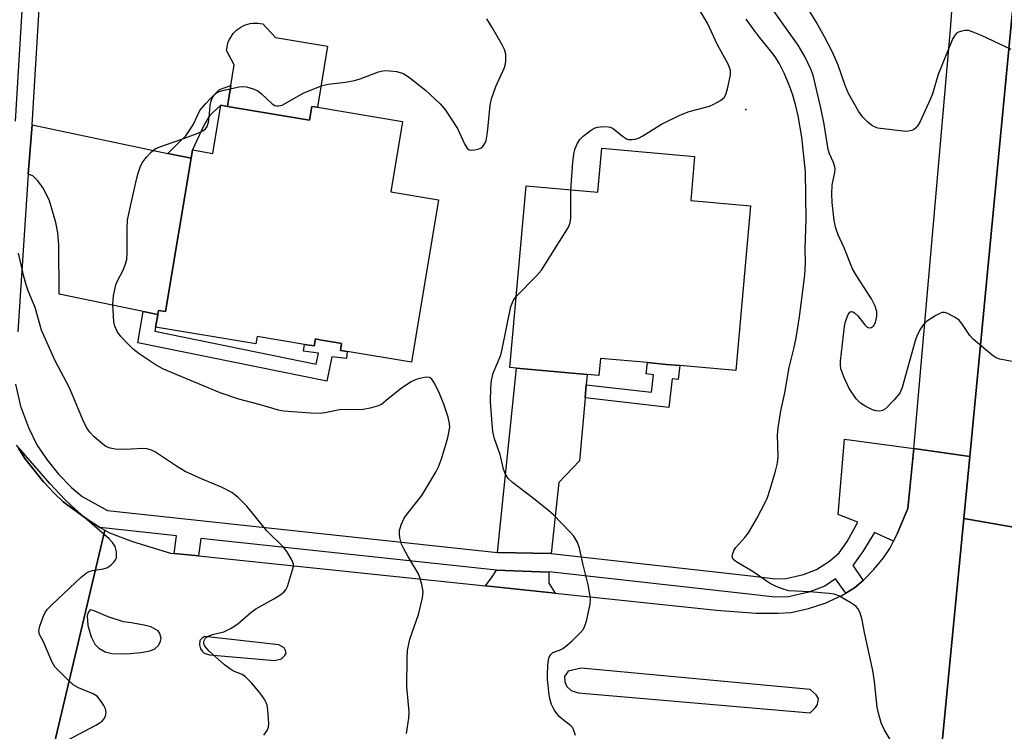
# Model space of a CAD drawing. Units: inches. Extents: x 1333763 to 1339763, y 533445 to 537446.
# Drawn here: x 1337500 to 1337730, y 534439 to 534605 of the extents above; entities that cross this region are included whole.
import ezdxf

# ---------------------------------------------------------------- set-up
doc = ezdxf.new("R2010")
doc.units = ezdxf.units.IN
doc.header["$MEASUREMENT"] = 0
for name, color, linetype in [('BLDG-Footprint', 5, 'Continuous'), ('CULTRL-Pad', 6, 'Continuous'), ('ELEV-Spot Elevation', 7, 'Continuous'), ('TRANS-Driveway', 251, 'Continuous'), ('TRANS-Non Street Sidewalk', 7, 'Continuous'), ('TRANS-Road', 130, 'Continuous'), ('TRANS-Street Sidewalk', 7, 'Continuous'), ('Undefined', 1, 'Continuous')]:
    doc.layers.add(name, color=color, linetype=linetype)

msp = doc.modelspace()

# ---------------------------------------------------------------- linework, layer by layer
at = {"layer": 'BLDG-Footprint'}
for points, elevation in [([(1337548.33, 534585.09), (1337567.54, 534581.88), (1337568.08, 534585.09), (1337569.41, 534584.87), (1337589.32, 534581.54), (1337586.58, 534565.11), (1337597.76, 534563.24), (1337591.41, 534525.19), (1337576.38, 534527.7), (1337574.78, 534527.97), (1337575.06, 534529.61), (1337573.8, 534529.82), (1337570.37, 534530.39), (1337568.93, 534530.64), (1337568.66, 534528.99), (1337566.4, 534529.37), (1337555.28, 534531.23), (1337554.98, 534529.49), (1337531.52, 534533.41), (1337532, 534536.3), (1337532.02, 534536.39), (1337532.17, 534537.32), (1337533.84, 534537.04), (1337539.84, 534572.93), (1337540.17, 534574.88), (1337544.91, 534574.09), (1337546.79, 534585.35)], 400.68), ([(1337657.75, 534573.37), (1337656.83, 534563.08), (1337670.84, 534561.83), (1337667.39, 534523.24), (1337654.31, 534524.41), (1337651.13, 534524.69), (1337648.1, 534524.96), (1337646.7, 534525.09), (1337635.71, 534526.07), (1337635.35, 534522.06), (1337632.59, 534522.31), (1337616.01, 534523.79), (1337614.46, 534523.92), (1337618.26, 534566.51), (1337635.07, 534565.02), (1337635.99, 534575.31)], 403.44)]:
    msp.add_lwpolyline(points, close=True, dxfattribs=dict(at, elevation=elevation))
at = {"layer": 'CULTRL-Pad'}
msp.add_lwpolyline([(1337571.81, 534599.19), (1337569.41, 534584.87), (1337568.08, 534585.09), (1337567.54, 534581.88), (1337548.33, 534585.09), (1337549.14, 534589.94), (1337549.95, 534594.79), (1337548.12, 534598.18), (1337548.25, 534598.95), (1337548.37, 534599.52), (1337548.54, 534600.09), (1337548.76, 534600.63), (1337549.03, 534601.16), (1337549.34, 534601.66), (1337549.7, 534602.13), (1337550.09, 534602.57), (1337550.52, 534602.97), (1337550.99, 534603.33), (1337551.48, 534603.65), (1337552, 534603.93), (1337552.54, 534604.16), (1337553.1, 534604.34), (1337553.68, 534604.47), (1337554.26, 534604.56), (1337554.85, 534604.59), (1337555.44, 534604.57), (1337556.02, 534604.49), (1337556.66, 534604.39), (1337559.62, 534601.22)], close=True, dxfattribs=at)
at = {"layer": 'ELEV-Spot Elevation'}
msp.add_point((1337669.76, 534584.32), dxfattribs=at)
at = {"layer": 'TRANS-Driveway'}
for points in [[(1337722.16, 534503.14), (1337709.07, 534504.96), (1337717.67, 534603.1), (1337722.75, 534671.39), (1337726.93, 534681.45), (1337730.73, 534688.39), (1337734.03, 534693.85), (1337737.34, 534698.48), (1337741.75, 534706.99)], [(1337534.39, 534574.08), (1337539.84, 534572.93), (1337533.84, 534537.04), (1337532.17, 534537.32), (1337532.02, 534536.39), (1337528.63, 534537.08), (1337508.9, 534541.09), (1337508.83, 534552.59), (1337508.6, 534555.51), (1337508.16, 534557.88), (1337506.66, 534562.95), (1337505.29, 534565.87), (1337503.97, 534567.67), (1337502.77, 534568.81), (1337501.7, 534569.21), (1337502.6, 534580.79)], [(1337632.38, 534519.86), (1337632.1, 534516.83), (1337630.79, 534502.11), (1337625.98, 534497.05), (1337624.12, 534480.41), (1337611.62, 534480.63), (1337616.01, 534523.79), (1337632.59, 534522.31)], [(1337623.63, 534476.06), (1337623.64, 534473.47), (1337625.09, 534471.11), (1337608.77, 534472.82), (1337610.36, 534474.93), (1337611.34, 534476.5)]]:
    msp.add_lwpolyline(points, close=True, dxfattribs=at)
at = {"layer": 'TRANS-Non Street Sidewalk'}
for points in [[(1337539.84, 534572.93), (1337534.39, 534574.08), (1337536.97, 534576.64), (1337538.61, 534578.18), (1337540.29, 534580.74), (1337541.34, 534582.96), (1337541.87, 534584.16), (1337543.21, 534585.71), (1337544.37, 534586.97), (1337546.48, 534589.05), (1337549.14, 534589.94), (1337548.33, 534585.09), (1337546.79, 534585.35), (1337544.81, 534583.55), (1337543.99, 534582.63), (1337542.7, 534580.46), (1337540.17, 534574.88)], [(1337532.02, 534536.39), (1337532, 534536.3), (1337531.32, 534532.47), (1337569.15, 534524.76), (1337569.67, 534527.29), (1337566.15, 534527.75), (1337566.4, 534529.37), (1337568.66, 534528.99), (1337568.93, 534530.64), (1337570.37, 534530.39), (1337573.8, 534529.82), (1337575.06, 534529.61), (1337574.78, 534527.97), (1337576.38, 534527.7), (1337576.2, 534526.07), (1337572.8, 534526.49), (1337571.62, 534520.73), (1337527.33, 534529.76), (1337528.63, 534537.08)], [(1337632.1, 534516.83), (1337632.38, 534519.86), (1337647.64, 534518.14), (1337648.1, 534522.25), (1337646.4, 534522.45), (1337646.7, 534525.09), (1337648.1, 534524.96), (1337651.13, 534524.69), (1337654.31, 534524.41), (1337653.93, 534521.13), (1337652.46, 534521.3), (1337651.7, 534514.62)]]:
    msp.add_lwpolyline(points, close=True, dxfattribs=at)
at = {"layer": 'TRANS-Road'}
msp.add_lwpolyline([(1337739.57, 534485.32), (1337720.76, 534488.62), (1337722.16, 534503.14), (1337741.75, 534706.99)], dxfattribs=at)
msp.add_lwpolyline([(1337739.57, 534485.32), (1337739.17, 534481.03), (1337738.8, 534477.11), (1337731.94, 534403.18), (1337730.52, 534387.84), (1337728.81, 534352.71), (1337709.73, 534353.64), (1337709.78, 534365.57), (1337711.46, 534395.72), (1337714.72, 534425.75), (1337720.76, 534488.62)], close=True, dxfattribs=at)
for points in [[(1337499.44, 534505.03, 0), (1337500.89, 534502.67, 0), (1337505.27, 534497.2, 0), (1337507.68, 534494.61, 0), (1337509.9, 534492.54, 0), (1337515.54, 534488.37, 0), (1337518.49, 534486.5, 0), (1337519.62, 534485.88, 0), (1337507.44, 534434.43, 0)], [(1337507.44, 534434.43, 0), (1337519.62, 534485.88, 0), (1337520.75, 534485.26, 0), (1337526.09, 534483.2, 0), (1337535.04, 534480.51, 0), (1337535.85, 534480.43, 0), (1337541.55, 534479.83, 0), (1337608.77, 534472.82, 0), (1337625.09, 534471.11, 0), (1337662.88, 534467.17, 0), (1337672.13, 534466.47, 0), (1337677.33, 534466.41, 0), (1337680.32, 534466.61, 0), (1337684.39, 534467.5, 0), (1337688.34, 534468.79, 0), (1337692.22, 534470.59, 0), (1337693.16, 534471.15, 0), (1337695.19, 534472.35, 0), (1337697.18, 534474.06, 0), (1337699.68, 534476.63, 0), (1337701.97, 534479.38, 0), (1337703.46, 534481.55, 0), (1337704.33, 534483.28, 0), (1337705.2, 534485.01, 0), (1337707.67, 534490.93, 0), (1337709.07, 534504.96, 0), (1337722.16, 534503.14, 0), (1337720.76, 534488.62, 0), (1337714.72, 534425.75, 0)]]:
    msp.add_polyline3d(points, dxfattribs=at)
for points in [[(1337517.15, 534467, 0), (1337516.16, 534467.18, 0), (1337515.72, 534466.62, 0), (1337515.46, 534465.83, 0), (1337515.68, 534463.58, 0), (1337516.42, 534460.9, 0), (1337517.31, 534459.16, 0), (1337518.22, 534458.26, 0), (1337519.73, 534457.41, 0), (1337521.29, 534457.03, 0), (1337523.22, 534456.9, 0), (1337525.61, 534456.98, 0), (1337528.04, 534457.26, 0), (1337530.26, 534457.63, 0), (1337531.35, 534458.08, 0), (1337532.21, 534458.88, 0), (1337532.67, 534459.85, 0), (1337532.79, 534460.51, 0), (1337532.49, 534461.65, 0), (1337532.1, 534462.28, 0), (1337530.43, 534463.21, 0), (1337528.8, 534463.65, 0), (1337525.76, 534464.15, 0), (1337523.98, 534464.37, 0), (1337520.4, 534465.6, 0)], [(1337542.9, 534457.09, 0), (1337544.13, 534456.67, 0), (1337559.36, 534455.36, 0), (1337561.02, 534455.77, 0), (1337561.68, 534456.45, 0), (1337562.07, 534457.09, 0), (1337561.96, 534457.72, 0), (1337561.63, 534458.31, 0), (1337560.39, 534459.05, 0), (1337543.08, 534460.95, 0), (1337542.44, 534460.61, 0), (1337541.85, 534460.01, 0), (1337541.78, 534459.06, 0), (1337542.05, 534458.08, 0), (1337542.39, 534457.52, 0)], [(1337630.48, 534447.75, 0), (1337684.83, 534443.11, 0), (1337686.07, 534444.38, 0), (1337686.56, 534445.06, 0), (1337686.77, 534446.45, 0), (1337686.22, 534447.35, 0), (1337684.79, 534448.58, 0), (1337631.16, 534453.54, 0), (1337628.12, 534452.82, 0), (1337627.27, 534451.64, 0), (1337627.34, 534450.4, 0), (1337627.83, 534449.28, 0), (1337628.81, 534448.32, 0)]]:
    msp.add_polyline3d(points, close=True, dxfattribs=at)
at = {"layer": 'TRANS-Street Sidewalk'}
for points in [[(1337498.71, 534581.62), (1337502.5, 534645.16), (1337503.13, 534645.64), (1337504.16, 534658.36), (1337512.76, 534753.26), (1337513.99, 534767.26), (1337514.66, 534780.63), (1337513.99, 534789.65), (1337513.42, 534795.12), (1337512.66, 534799.69), (1337511.47, 534805.39), (1337509.96, 534811.66), (1337508.53, 534816.78), (1337504.91, 534827.4), (1337498.02, 534839.3)], [(1337506.33, 534644.17), (1337502.55, 534580.8), (1337502.6, 534580.79), (1337501.7, 534569.21), (1337499.22, 534532.28)], [(1337498.7, 534520.02), (1337499.91, 534514.89), (1337501.73, 534509.94), (1337503.68, 534505.84), (1337506.01, 534502.43), (1337508.8, 534499), (1337511.8, 534495.87), (1337514.35, 534493.78), (1337520.23, 534490.46), (1337611.62, 534480.63), (1337624.12, 534480.41), (1337670.94, 534475.16), (1337676.72, 534474.51), (1337679.18, 534474.54), (1337683.24, 534475.5), (1337686.29, 534476.66), (1337689.3, 534478.58), (1337691.61, 534480.55), (1337693.47, 534483.19), (1337695.94, 534487.71), (1337691.4, 534489.55), (1337692.85, 534507.2), (1337709.07, 534504.96), (1337707.67, 534490.93), (1337705.2, 534485.01), (1337704.33, 534483.28), (1337699.86, 534485.3), (1337697.14, 534480.91), (1337694.82, 534477.62), (1337697.18, 534474.06), (1337695.19, 534472.35), (1337693.16, 534471.15), (1337690.73, 534474.48), (1337688.24, 534472.78), (1337684.51, 534471.36), (1337679.71, 534470.23), (1337676.5, 534470.19), (1337670.46, 534470.87), (1337623.64, 534476.12), (1337623.63, 534476.06), (1337611.34, 534476.5), (1337542.14, 534483.95), (1337541.55, 534479.83), (1337535.85, 534480.43), (1337536.38, 534484.54), (1337518.49, 534486.5), (1337515.54, 534488.37), (1337509.9, 534492.54), (1337507.68, 534494.61), (1337505.27, 534497.2), (1337500.89, 534502.67), (1337499.44, 534505.03)]]:
    msp.add_lwpolyline(points, dxfattribs=at)
at = {"layer": 'Undefined'}
for points, elevation in [([(1337734.16, 534524.93), (1337729.2, 534525.92), (1337728.39, 534526.21), (1337727.43, 534526.82), (1337722.99, 534530.59), (1337722.22, 534531.43), (1337720.36, 534534.26), (1337719.6, 534535.08), (1337718.62, 534535.75), (1337717.05, 534536.58), (1337716.26, 534536.83), (1337715.75, 534536.81), (1337714.99, 534536.54), (1337714.25, 534536.13), (1337712.05, 534534.72), (1337711.23, 534533.96), (1337710.51, 534532.78), (1337709.77, 534531.26), (1337709.37, 534530.19), (1337706.38, 534519.24), (1337705.78, 534517.94), (1337704.5, 534516.37), (1337702.47, 534514.31), (1337701.77, 534513.9), (1337701.01, 534513.73), (1337700.21, 534513.78), (1337699.41, 534514.06), (1337697.83, 534514.84), (1337696.58, 534515.59), (1337695.58, 534516.62), (1337693.92, 534519.05), (1337692.67, 534521.74), (1337692.01, 534523.62), (1337691.9, 534524.56), (1337691.94, 534525.41), (1337692.83, 534533.57), (1337693.1, 534534.73), (1337693.67, 534536.36), (1337694.06, 534536.93), (1337694.39, 534537.05), (1337694.77, 534536.95), (1337695.19, 534536.73), (1337696, 534536.08), (1337697.58, 534533.91), (1337698.12, 534533.38), (1337698.54, 534533.22), (1337699.19, 534533.32), (1337699.73, 534533.76), (1337700.07, 534534.51), (1337700.4, 534535.97), (1337700.41, 534537.1), (1337700.02, 534538.35), (1337699.15, 534540.04), (1337695.77, 534545.3), (1337694.75, 534547.04), (1337692.77, 534551.98), (1337691.33, 534554.99), (1337690.81, 534556.58), (1337690.49, 534557.95), (1337690.32, 534559.09), (1337689.98, 534562.56), (1337689.89, 534564.59), (1337689.98, 534566.63), (1337690.17, 534567.79), (1337690.59, 534569.58), (1337690.66, 534570.39), (1337690.61, 534570.92), (1337690.29, 534571.94), (1337689.34, 534574.01), (1337689.04, 534574.99), (1337688.05, 534580.91), (1337687.39, 534584.34), (1337685.53, 534592.36), (1337685, 534593.81), (1337683.63, 534596.64), (1337682, 534599.4), (1337674.45, 534610.08)], 406), ([(1337628.73, 534565.58), (1337629.25, 534571.95), (1337629.48, 534573.89), (1337629.72, 534574.99), (1337630.27, 534576.34), (1337630.86, 534577.33), (1337631.66, 534578.14), (1337633.26, 534579.39), (1337634.23, 534579.99), (1337635.02, 534580.24), (1337636.42, 534580.37), (1337637.53, 534580.32), (1337638.05, 534580.19), (1337638.74, 534579.82), (1337640.86, 534578.08), (1337641.76, 534577.52), (1337642.25, 534577.37), (1337643.02, 534577.33), (1337643.8, 534577.43), (1337644.58, 534577.67), (1337645.59, 534578.21), (1337650.02, 534580.95), (1337654.31, 534583.02), (1337656.5, 534583.89), (1337661.2, 534585.1), (1337662.26, 534585.57), (1337663.77, 534586.46), (1337664.65, 534587.17), (1337665.08, 534587.85), (1337665.48, 534589.22), (1337666.11, 534592.36), (1337666.13, 534593.47), (1337665.94, 534594.21), (1337665.64, 534594.97), (1337663, 534599.68), (1337660.76, 534604.57), (1337659.13, 534607.31)], 402), ([(1337731.85, 534598.38), (1337724.89, 534601.71), (1337723.01, 534602.5), (1337721.92, 534602.83), (1337721.1, 534602.87), (1337720.29, 534602.73), (1337719.52, 534602.48), (1337719.08, 534602.21), (1337718.58, 534601.6), (1337718.17, 534600.86), (1337714.81, 534592.55), (1337713.42, 534588.03), (1337712.94, 534586.71), (1337710.57, 534581.52), (1337709.98, 534580.59), (1337709.45, 534580), (1337709.05, 534579.68), (1337708.58, 534579.44), (1337707.81, 534579.25), (1337707.22, 534579.23), (1337700.67, 534580.02), (1337699.85, 534580.27), (1337699.16, 534580.7), (1337698.32, 534581.42), (1337697.12, 534582.6), (1337696.11, 534584), (1337693.8, 534588.14), (1337693.04, 534589.99), (1337691.36, 534594.72), (1337690.04, 534597.81), (1337688.2, 534601.37), (1337686.21, 534604.85), (1337684.71, 534607.29)], 408), ([(1337590.31, 534438.27), (1337590.8, 534441.82), (1337590.92, 534443.3), (1337590.33, 534449.16), (1337590.43, 534455.93), (1337590.53, 534457.7), (1337591.06, 534460.32), (1337593.08, 534466.11), (1337594.01, 534470.02), (1337594.17, 534471.42), (1337593.87, 534473.12), (1337593.46, 534474.53), (1337593.05, 534475.62), (1337590.58, 534479.75), (1337589.61, 534481.52), (1337589.13, 534482.58), (1337588.7, 534484.19), (1337588.61, 534485), (1337588.62, 534485.8), (1337588.99, 534487.14), (1337589.74, 534488.67), (1337590.59, 534489.84), (1337593.88, 534493.96), (1337597.13, 534499.43), (1337597.73, 534500.72), (1337598.44, 534502.58), (1337599.59, 534506.16), (1337600.04, 534507.84), (1337600.3, 534509.19), (1337600.4, 534510.01), (1337600.38, 534510.87), (1337600.05, 534512.29), (1337599.03, 534515.39), (1337597.98, 534517.87), (1337596.82, 534520.31), (1337596.23, 534521.25), (1337595.85, 534521.56), (1337595.63, 534521.64), (1337594.89, 534521.66), (1337592.97, 534521.27), (1337592.16, 534520.97), (1337591.38, 534520.57), (1337589.14, 534519.15), (1337585.54, 534516.19), (1337584.38, 534515.33), (1337583.38, 534514.87), (1337581.79, 534514.4), (1337580.13, 534514.13), (1337574.62, 534514.04), (1337571.14, 534513.31), (1337570.02, 534513.19), (1337567.85, 534513.23), (1337561.45, 534513.76), (1337560.27, 534514), (1337555.8, 534515.3), (1337551.01, 534516.53), (1337546.66, 534518.03), (1337533.36, 534523.54), (1337531.61, 534524.5), (1337527.68, 534527.18), (1337526.3, 534528.27), (1337525.21, 534529.26), (1337523.34, 534531.21), (1337522.48, 534532.38), (1337521.96, 534533.6), (1337521.71, 534534.66), (1337521.52, 534538.7), (1337521.67, 534540.72), (1337522.19, 534543.27), (1337522.51, 534544.06), (1337523.97, 534546.87), (1337524.49, 534548.19), (1337524.79, 534549.27), (1337524.89, 534550.72), (1337524.83, 534556.55), (1337524.97, 534558.43), (1337525.45, 534561.04), (1337526.86, 534567.28), (1337527.38, 534569.23), (1337528.01, 534571.09), (1337528.51, 534572.08), (1337529.37, 534573.21), (1337530.53, 534574.46), (1337531.42, 534575.14), (1337532.51, 534575.61), (1337537.41, 534577.3), (1337541.24, 534578.77), (1337542.56, 534579.37), (1337543.2, 534579.85), (1337543.61, 534580.4), (1337543.93, 534581.38), (1337544.08, 534582.45), (1337544.26, 534585.28), (1337544.5, 534586.37), (1337544.85, 534587.13), (1337545.31, 534587.82), (1337545.69, 534588.19), (1337546.44, 534588.57), (1337547.86, 534588.98), (1337551.08, 534589.7), (1337551.95, 534589.77), (1337552.77, 534589.65), (1337554.39, 534589.16), (1337555.42, 534588.71), (1337556.33, 534588.05), (1337558.78, 534585.65), (1337559.45, 534585.29), (1337559.91, 534585.2), (1337560.38, 534585.21), (1337561.12, 534585.4), (1337561.87, 534585.74), (1337566.06, 534588.2), (1337570.51, 534589.95), (1337571.93, 534590.28), (1337576.01, 534590.77), (1337578.06, 534591.11), (1337579.44, 534591.53), (1337583.75, 534593.16), (1337585.13, 534593.45), (1337586.26, 534593.42), (1337587.96, 534593.22), (1337588.79, 534593.05), (1337589.57, 534592.76), (1337591.02, 534591.79), (1337594.74, 534588.89), (1337598.18, 534585.69), (1337599.4, 534584.22), (1337602.24, 534579.91), (1337603.92, 534576.17), (1337604.49, 534575.29), (1337604.98, 534574.94), (1337605.45, 534574.85), (1337606.23, 534574.91), (1337607.02, 534575.09), (1337607.77, 534575.4), (1337608.17, 534575.72), (1337608.64, 534576.36), (1337608.95, 534577.12), (1337609.27, 534579), (1337609.89, 534585.39), (1337610.14, 534586.82), (1337611.17, 534589.74), (1337613.24, 534594.22), (1337613.41, 534594.77), (1337613.54, 534595.61), (1337613.52, 534597.33), (1337613.23, 534598.42), (1337612.71, 534599.47), (1337610.36, 534603.59), (1337609.07, 534605.58)], 400), ([(1337705.59, 534433.47), (1337702.11, 534439.19), (1337701.43, 534440.77), (1337700.83, 534443), (1337700.53, 534444.41), (1337699.88, 534450.45), (1337699.47, 534453), (1337697.54, 534461.9), (1337697.02, 534464.86), (1337696.52, 534466.46), (1337696.06, 534467.44), (1337695.51, 534468.05), (1337694.31, 534468.86), (1337691.48, 534470.47), (1337690.4, 534470.88), (1337689.27, 534471.07), (1337684.64, 534471.47), (1337679.81, 534471.7), (1337678.71, 534471.97), (1337676.83, 534472.69), (1337675.28, 534473.44), (1337671.49, 534476.11), (1337667.42, 534478.54), (1337666.85, 534479.01), (1337666.57, 534479.52), (1337666.58, 534480.19), (1337666.94, 534481.12), (1337667.41, 534481.78), (1337669.48, 534484.13), (1337670.35, 534485.26), (1337672.29, 534488.6), (1337674.36, 534492.47), (1337674.81, 534493.55), (1337675.44, 534495.5), (1337676.69, 534499.68), (1337677.17, 534501.56), (1337677.3, 534503.19), (1337677.14, 534508.12), (1337677.29, 534509.84), (1337677.95, 534513.82), (1337678.87, 534518), (1337679.87, 534523.97), (1337680.99, 534528.33), (1337681.54, 534530.9), (1337682.29, 534535.84), (1337683.53, 534545.56), (1337683.73, 534548.43), (1337683.66, 534551.77), (1337683.83, 534558.63), (1337683.74, 534569.79), (1337682.89, 534577.9), (1337681.99, 534582.86), (1337681.36, 534585.56), (1337680.72, 534587.7), (1337679.96, 534589.86), (1337678.75, 534592.87), (1337677.55, 534595.21), (1337676.63, 534596.67), (1337675.6, 534598.04), (1337672.88, 534601.34), (1337671.67, 534602.95), (1337669.83, 534605.52)], 404), ([(1337615.95, 534540.58), (1337620.73, 534545.44), (1337621.88, 534546.77), (1337628.22, 534556.78), (1337628.63, 534557.84), (1337628.76, 534558.96), (1337628.73, 534565.58)], 402), ([(1337556.85, 534437.88), (1337557.67, 534439), (1337557.96, 534439.74), (1337558.03, 534440.57), (1337557.98, 534441.73), (1337557.82, 534443.77), (1337557.64, 534444.9), (1337557.09, 534446.14), (1337556.01, 534447.73), (1337553.96, 534450.11), (1337552.56, 534451.52), (1337551.75, 534452.07), (1337549.77, 534452.89), (1337548.79, 534453.45), (1337547.64, 534454.38), (1337544.09, 534457.58), (1337543.48, 534458.19), (1337543, 534458.85), (1337542.83, 534459.35), (1337542.81, 534459.85), (1337543.09, 534460.48), (1337543.43, 534460.81), (1337543.86, 534461.07), (1337544.86, 534461.41), (1337547.48, 534462.03), (1337549.23, 534462.9), (1337550.74, 534463.97), (1337553.83, 534466.61), (1337554.97, 534467.49), (1337559.17, 534469.77), (1337560.62, 534470.66), (1337561.51, 534471.32), (1337562.04, 534471.93), (1337562.39, 534472.68), (1337563.61, 534476.55), (1337563.78, 534477.37), (1337563.78, 534477.9), (1337563.43, 534478.92), (1337562.42, 534480.64), (1337561.56, 534481.8), (1337557.55, 534485.72), (1337552.86, 534491.52), (1337550.74, 534493.59), (1337549.38, 534494.66), (1337546.93, 534495.95), (1337542.42, 534497.8), (1337538.43, 534499.58), (1337536.4, 534500.85), (1337531.53, 534504.11), (1337530.58, 534504.59), (1337529.57, 534504.91), (1337528.75, 534505.01), (1337524.15, 534504.77), (1337522.06, 534504.86), (1337520.91, 534505.06), (1337519.89, 534505.48), (1337519.15, 534505.98), (1337517.1, 534507.72), (1337516.11, 534508.79), (1337515.52, 534509.71), (1337514.74, 534511.18), (1337511.35, 534519.23), (1337507.91, 534525.67), (1337504.82, 534532.72), (1337503.3, 534538.01), (1337501.69, 534541.94), (1337501.22, 534543.34), (1337500.69, 534545.28), (1337499.43, 534550.76)], 398), ([(1337629.86, 534437.81), (1337629.42, 534439.18), (1337629.13, 534439.64), (1337628.76, 534440.03), (1337626.57, 534441.77), (1337625.95, 534442.36), (1337624.86, 534443.78), (1337624.21, 534445.07), (1337623.89, 534446.17), (1337623.69, 534447.33), (1337623.31, 534450.87), (1337623.27, 534452.03), (1337623.36, 534454.29), (1337623.49, 534455.41), (1337623.7, 534456.16), (1337624.05, 534456.79), (1337624.55, 534457.21), (1337626.12, 534457.79), (1337626.85, 534458.18), (1337627.99, 534459.01), (1337629.08, 534459.96), (1337630.96, 534461.82), (1337631.69, 534462.7), (1337632.07, 534463.45), (1337632.4, 534464.55), (1337633.29, 534468.52), (1337633.37, 534469.94), (1337632.83, 534473.08), (1337631.56, 534478.09), (1337630.78, 534481.68), (1337630.3, 534482.99), (1337629.46, 534484.43), (1337628.5, 534485.51), (1337624.68, 534489.47), (1337623.6, 534490.43), (1337619.98, 534493.28), (1337615.07, 534497), (1337614.07, 534497.99), (1337613.39, 534499.13), (1337612.99, 534500.14), (1337612.19, 534503.56), (1337610.87, 534507.27), (1337610.51, 534508.97), (1337610.23, 534511.82), (1337609.98, 534515.93), (1337610, 534519.17), (1337610.17, 534520.9), (1337610.57, 534522.59), (1337612.25, 534526.71), (1337612.63, 534527.82), (1337614.74, 534538.21), (1337615.32, 534539.69), (1337615.95, 534540.58)], 402), ([(1337510.86, 534436.73), (1337517.53, 534440.18), (1337518.3, 534440.65), (1337519, 534441.19), (1337519.39, 534441.61), (1337519.77, 534442.3), (1337519.96, 534443.26), (1337519.8, 534444.03), (1337519.43, 534444.79), (1337518.8, 534445.79), (1337517.89, 534446.91), (1337516.92, 534447.56), (1337513.48, 534448.99), (1337512.24, 534449.68), (1337509.91, 534451.82), (1337507.93, 534453.89), (1337507.22, 534455.13), (1337505.3, 534459.7), (1337504.35, 534461.45), (1337504.2, 534462.28), (1337504.42, 534463.36), (1337505.21, 534465.56), (1337505.68, 534466.62), (1337506.17, 534467.35), (1337507.18, 534468.4), (1337514.12, 534474.85), (1337515.23, 534475.78), (1337515.97, 534476.18), (1337516.76, 534476.41), (1337519.27, 534476.84), (1337520.07, 534477.06), (1337521.01, 534477.68), (1337521.82, 534478.49), (1337522.14, 534478.94), (1337522.32, 534479.43), (1337522.36, 534480.76), (1337522.06, 534482.08), (1337521.45, 534483.02), (1337520.64, 534483.83), (1337514.85, 534488.82), (1337511.77, 534491.63), (1337510.28, 534493.08), (1337506.79, 534496.72), (1337498.97, 534505.77)], 396)]:
    msp.add_lwpolyline(points, dxfattribs=dict(at, elevation=elevation))

doc.saveas('drawing.dxf')
